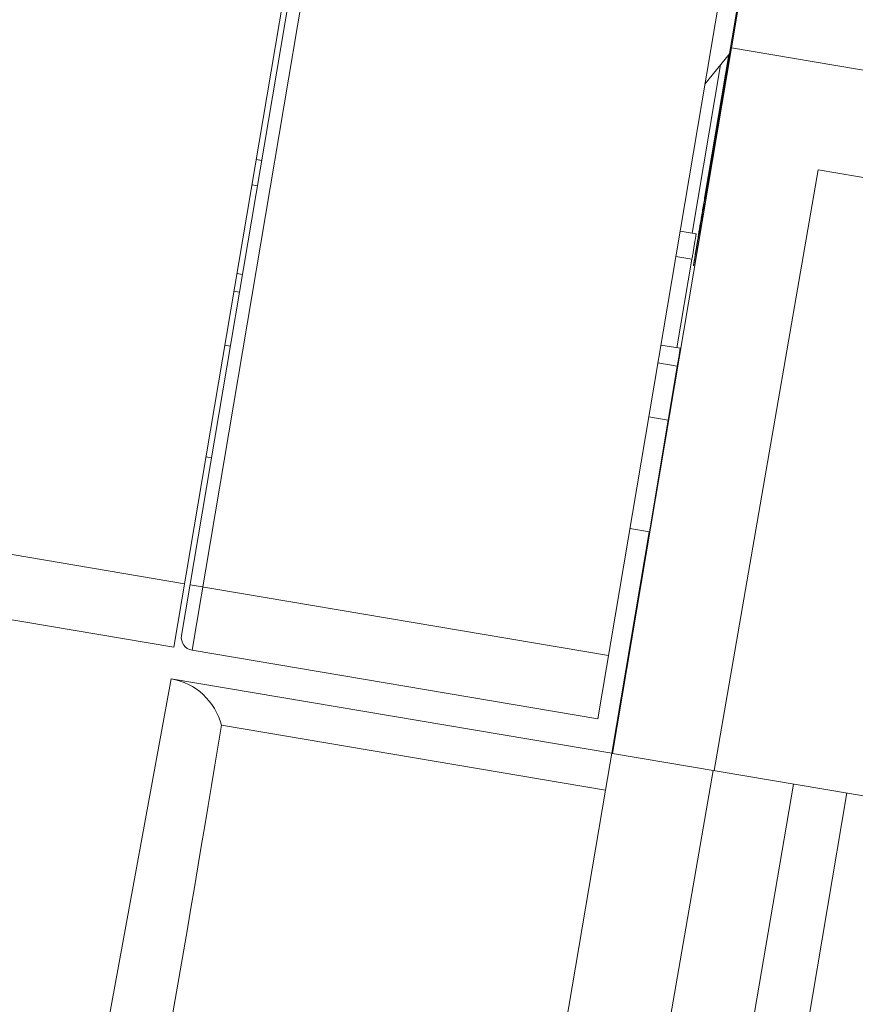
# Model space of a CAD drawing. Units: millimetres. Extents: x 11 to 754, y 29 to 451.
# Drawn here: x 360 to 373, y 160 to 176 of the extents above; entities that cross this region are included whole.
import ezdxf

# ---------------------------------------------------------------- set-up
doc = ezdxf.new("R2010")
doc.units = ezdxf.units.MM
doc.header["$MEASUREMENT"] = 0
doc.layers.get('0').update_dxf_attribs({"lineweight": 30})
doc.layers.add('10-B', color=7, linetype='Continuous')

msp = doc.modelspace()

# ---------------------------------------------------------------- linework, layer by layer
at = {"color": 7, "linetype": 'Continuous', "lineweight": 5}
for p, q in [((362.191, 165.382), (365.699, 186.158)), ((365.909, 185.589), (362.489, 165.331)), ((362.316, 165.574), (365.666, 185.416)), ((369.137, 164.209), (372.645, 184.986)), ((371.297, 175.105), (370.893, 174.606)), ((355.51, 167.578), (362.366, 166.421)), ((362.191, 165.382), (355.543, 166.504)), ((362.456, 166.405), (369.313, 165.248)), ((369.137, 164.209), (362.489, 165.331))]:
    msp.add_line(p, q, dxfattribs=at)
msp.add_arc((362.524, 165.539), 0.211, 170.418, 260.417, dxfattribs=at)
at = {"layer": '10-B', "color": 7, "linetype": 'Continuous', "lineweight": 5}
for p, q in [((370.903, 172.768), (371.806, 178.118)), ((371.702, 177.431), (371.33, 175.2)), ((371.33, 175.2), (369.379, 163.641)), ((374.7, 174.631), (371.33, 175.2)), ((371.287, 175.091), (370.894, 172.769)), ((370.685, 172.165), (371.151, 174.925)), ((363.54, 173.371), (363.63, 173.356)), ((372.752, 173.202), (371.046, 163.36)), ((374.411, 172.922), (372.752, 173.202)), ((363.56, 172.941), (363.47, 172.956)), ((370.486, 172.198), (370.75, 172.154)), ((370.681, 171.739), (370.416, 171.783)), ((370.436, 170.287), (370.681, 171.739)), ((363.315, 171.49), (363.225, 171.505)), ((363.265, 171.197), (363.175, 171.212)), ((363.116, 170.315), (363.026, 170.33)), ((370.489, 170.278), (370.171, 170.332)), ((370.441, 169.985), (370.122, 170.039)), ((370.294, 169.103), (370.441, 169.985)), ((370.294, 169.103), (369.973, 169.157)), ((370.294, 169.103), (369.985, 167.271)), ((362.807, 168.483), (362.717, 168.498)), ((369.985, 167.271), (369.663, 167.325)), ((369.368, 163.643), (369.981, 167.272)), ((362.146, 164.863), (359.662, 151.313)), ((369.368, 163.643), (362.146, 164.863)), ((362.971, 164.102), (369.264, 163.04)), ((369.264, 163.04), (369.368, 163.643)), ((369.379, 163.641), (375.983, 162.526)), ((371.031, 163.363), (368.678, 149.791)), ((372.348, 163.14), (370.012, 149.566)), ((367.071, 150.063), (369.264, 163.04)), ((370.913, 149.414), (373.221, 162.993))]:
    msp.add_line(p, q, dxfattribs=at)
for centre, major_axis, ratio, start_param, end_param in [((361.949, 163.814), (0.627, 0.869), 0.977435, -0.681978, 0.448811), ((359.985, 153.099), (4.808, 26.205), 0.039463, -1.566362, -1.130229)]:
    msp.add_ellipse(centre, major_axis=major_axis, ratio=ratio, start_param=start_param, end_param=end_param, dxfattribs=at)
for points, knots in [([(370.894, 172.769), (370.882, 172.695), (370.857, 172.549), (370.822, 172.338), (370.794, 172.171), (370.774, 172.048), (370.76, 171.965), (370.748, 171.89), (370.737, 171.824), (370.727, 171.766), (370.721, 171.724), (370.716, 171.696), (370.713, 171.678), (370.711, 171.663), (370.709, 171.651), (370.708, 171.641), (370.707, 171.635), (370.706, 171.631), (370.706, 171.63), (370.706, 171.628), (370.706, 171.628)], [0, 0, 0, 0, 0.194996, 0.382738, 0.555583, 0.634386, 0.707106, 0.773017, 0.831463, 0.881919, 0.923876, 0.941531, 0.956923, 0.970017, 0.98078, 0.989178, 0.995182, 0.997284, 0.998787, 1, 1, 1, 1]), ([(370.706, 171.628), (370.707, 171.628), (370.706, 171.63), (370.707, 171.631), (370.708, 171.635), (370.709, 171.641), (370.711, 171.651), (370.713, 171.663), (370.716, 171.678), (370.719, 171.695), (370.724, 171.724), (370.731, 171.765), (370.741, 171.823), (370.753, 171.889), (370.766, 171.964), (370.78, 172.047), (370.801, 172.17), (370.83, 172.337), (370.866, 172.548), (370.89, 172.693), (370.903, 172.768)], [0, 0, 0, 0, 0.001216, 0.00272, 0.004824, 0.010832, 0.019233, 0.029998, 0.043092, 0.058483, 0.076139, 0.118099, 0.168554, 0.226999, 0.292912, 0.365631, 0.444433, 0.617278, 0.805018, 1, 1, 1, 1]), ([(370.681, 171.739), (370.686, 171.766), (370.695, 171.819), (370.708, 171.895), (370.719, 171.966), (370.728, 172.02), (370.735, 172.058), (370.739, 172.083), (370.742, 172.103), (370.745, 172.121), (370.747, 172.134), (370.748, 172.144), (370.749, 172.149), (370.75, 172.151), (370.749, 172.153), (370.75, 172.154), (370.75, 172.154)], [0, 0, 0, 0, 0.194851, 0.382764, 0.555655, 0.707112, 0.772999, 0.831482, 0.881942, 0.923874, 0.956939, 0.98081, 0.989197, 0.99519, 0.998789, 1, 1, 1, 1]), ([(370.441, 169.985), (370.445, 170.006), (370.451, 170.047), (370.461, 170.104), (370.469, 170.155), (370.476, 170.197), (370.481, 170.227), (370.484, 170.246), (370.486, 170.258), (370.487, 170.266), (370.488, 170.273), (370.488, 170.276), (370.489, 170.278), (370.489, 170.278)], [0, 0, 0, 0, 0.217465, 0.414608, 0.587407, 0.732594, 0.848072, 0.894046, 0.9319, 0.961523, 0.982812, 0.995668, 1, 1, 1, 1])]:
    msp.add_open_spline(points, degree=3, knots=knots, dxfattribs=at)

doc.saveas('drawing.dxf')
